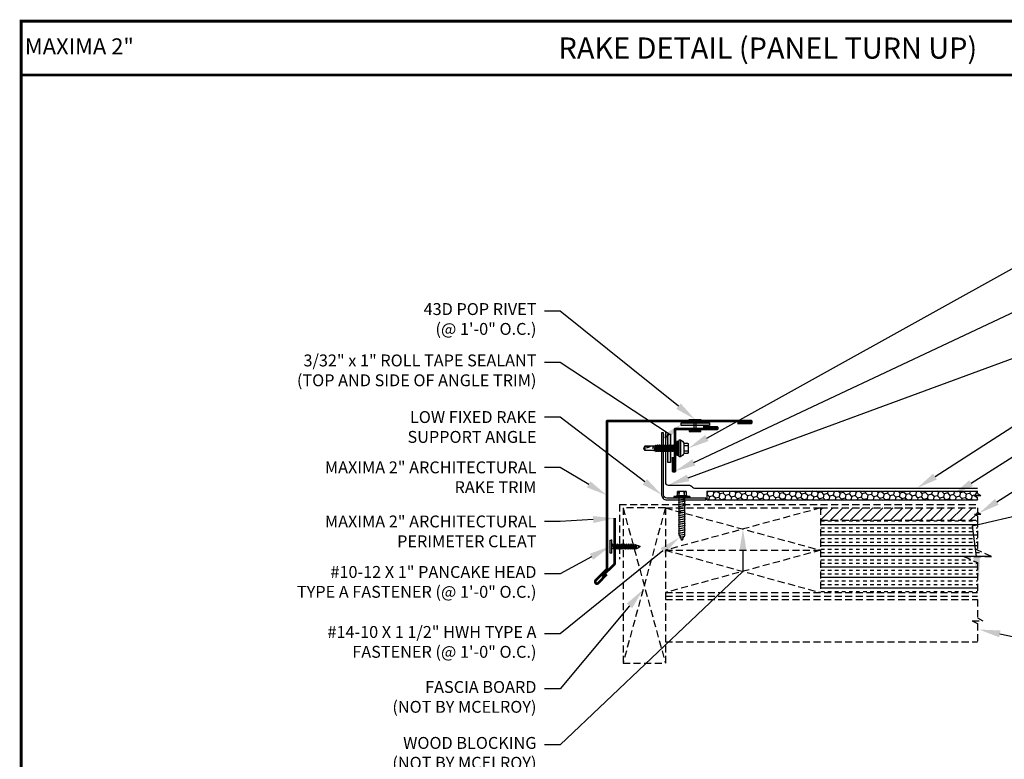
# Model space of a CAD drawing. Units: inches. Extents: x -22 to 31, y -4.5 to 34.8.
# Drawn here: x -22 to 12.9, y 8.6 to 34.8 of the extents above; entities that cross this region are included whole.
import ezdxf
from ezdxf import colors
from ezdxf.entities.mleader import LeaderData, LeaderLine
from ezdxf.enums import TextEntityAlignment as Align
from ezdxf.math import Vec2, Vec3

# ---------------------------------------------------------------- set-up
doc = ezdxf.new("R2010")
doc.units = ezdxf.units.IN
doc.header["$MEASUREMENT"] = 0
doc.linetypes.add('HIDDEN', pattern=[0.375, 0.25, -0.125])
for name, color, linetype in [('ACC', 30, 'Continuous'), ('ACCESSORIES', 30, 'Continuous'), ('FASTENER', 1, 'Continuous'), ('NBM', 9, 'HIDDEN'), ('SHEETING', 5, 'Continuous'), ('TEXT', 2, 'Continuous'), ('TEXT BY MCELROY', 3, 'Continuous'), ('TEXT NOT BY MCELROY', 1, 'Continuous'), ('TRIM', 3, 'Continuous'), ('WEB BOR', 6, 'Continuous')]:
    doc.layers.add(name, color=color, linetype=linetype)
doc.styles.add('KEENAN', font='txt')
doc.styles.add('ROMANT', font='ROMANT')
doc.styles.get("Standard").update_dxf_attribs({"font": 'simplex.shx', "height": 0.1})

# ---------------------------------------------------------------- blocks, each defined once
blk = doc.blocks.new('1 INCH#10-12 PANCAKE TYPE A')
for p, q in [((-1.059, 0.219), (-1.059, -0.219)), ((-1.059, 0.219), (-1.003, 0.219)), ((-1.003, 0.219), (-1.003, -0.219)), ((-0.952, 0.065), (-1.003, 0.094)), ((-0.952, 0.065), (-0.952, -0.065)), ((-0.952, 0.065), (-0.898, 0.065)), ((-0.944, 0.056), (-0.912, -0.065)), ((-0.935, -0.065), (-0.944, 0.056)), ((-0.919, -0.079), (-0.944, 0.056)), ((-0.927, -0.079), (-0.944, 0.056)), ((-0.881, 0.095), (-0.898, 0.065)), ((-0.898, 0.065), (-0.857, -0.065)), ((-0.881, 0.095), (-0.864, 0.065)), ((-0.881, 0.095), (-0.84, -0.095)), ((-0.864, 0.065), (-0.817, 0.065)), ((-0.864, 0.065), (-0.823, -0.065)), ((-0.799, 0.095), (-0.817, 0.065)), ((-0.817, 0.065), (-0.776, -0.065)), ((-0.799, 0.095), (-0.759, -0.095)), ((-0.799, 0.095), (-0.782, 0.065)), ((-0.782, 0.065), (-0.741, -0.065)), ((-0.782, 0.065), (-0.735, 0.065)), ((-0.718, 0.095), (-0.735, 0.065)), ((-0.735, 0.065), (-0.694, -0.065)), ((-0.718, 0.095), (-0.677, -0.095)), ((-0.718, 0.095), (-0.701, 0.065)), ((-0.701, 0.065), (-0.66, -0.065)), ((-0.701, 0.065), (-0.653, 0.065)), ((-0.636, 0.095), (-0.653, 0.065)), ((-0.653, 0.065), (-0.613, -0.065)), ((-0.636, 0.095), (-0.595, -0.095)), ((-0.636, 0.095), (-0.619, 0.065)), ((-0.619, 0.065), (-0.578, -0.065)), ((-0.619, 0.065), (-0.572, 0.065)), ((-0.555, 0.095), (-0.572, 0.065)), ((-0.572, 0.065), (-0.531, -0.065)), ((-0.555, 0.095), (-0.514, -0.095)), ((-0.555, 0.095), (-0.537, 0.065)), ((-0.537, 0.065), (-0.49, 0.065)), ((-0.537, 0.065), (-0.497, -0.065)), ((-0.473, 0.095), (-0.49, 0.065)), ((-0.49, 0.065), (-0.45, -0.065)), ((-0.473, 0.095), (-0.432, -0.095)), ((-0.473, 0.095), (-0.456, 0.065)), ((-0.456, 0.065), (-0.415, -0.065)), ((-0.456, 0.065), (-0.409, 0.065)), ((-0.392, 0.095), (-0.409, 0.065)), ((-0.409, 0.065), (-0.368, -0.065)), ((-0.392, 0.095), (-0.351, -0.095)), ((-0.392, 0.095), (-0.374, 0.065)), ((-0.374, 0.065), (-0.327, 0.065)), ((-0.374, 0.065), (-0.334, -0.065)), ((-0.31, 0.095), (-0.327, 0.065)), ((-0.327, 0.065), (-0.287, -0.065)), ((-0.31, 0.095), (-0.269, -0.095)), ((-0.31, 0.095), (-0.293, 0.065)), ((-0.293, 0.065), (-0.252, -0.065)), ((-0.293, 0.065), (-0.246, 0.065)), ((-0.229, 0.095), (-0.246, 0.065)), ((-0.246, 0.065), (-0.205, -0.065)), ((-0.229, 0.095), (-0.188, -0.095)), ((-0.229, 0.095), (-0.211, 0.065)), ((-0.211, 0.065), (-0.164, 0.065)), ((-0.211, 0.065), (-0.171, -0.065)), ((-0.159, 0.075), (-0.164, 0.065)), ((-0.164, 0.065), (-0.13, -0.065)), ((-0.159, 0.075), (-0.125, -0.074)), ((-0.159, 0.075), (-0.152, 0.075)), ((-0.152, 0.075), (-0.117, -0.073)), ((-0.152, 0.075), (-0.147, 0.065)), ((-0.147, 0.065), (-0.071, 0.035)), ((-0.147, 0.065), (-0.112, -0.065)), ((-0.068, 0.041), (-0.071, 0.035)), ((-0.071, 0.035), (-0.053, -0.015)), ((-0.068, 0.041), (-0.064, 0.041)), ((-0.064, 0.041), (-0.057, 0.03)), ((-0.057, 0.03), (-0.053, -0.015)), ((-0.057, 0.03), (-0.006, 0.009)), ((-1.059, -0.219), (-1.003, -0.219)), ((-0.952, -0.065), (-1.003, -0.094)), ((-0.952, -0.065), (-0.935, -0.065)), ((-0.927, -0.079), (-0.935, -0.065)), ((-0.927, -0.079), (-0.919, -0.079)), ((-0.919, -0.079), (-0.912, -0.065)), ((-0.912, -0.065), (-0.857, -0.065)), ((-0.84, -0.095), (-0.857, -0.065)), ((-0.84, -0.095), (-0.823, -0.065)), ((-0.823, -0.065), (-0.776, -0.065)), ((-0.759, -0.095), (-0.776, -0.065)), ((-0.759, -0.095), (-0.741, -0.065)), ((-0.741, -0.065), (-0.694, -0.065)), ((-0.677, -0.095), (-0.694, -0.065)), ((-0.677, -0.095), (-0.66, -0.065)), ((-0.66, -0.065), (-0.613, -0.065)), ((-0.595, -0.095), (-0.613, -0.065)), ((-0.595, -0.095), (-0.578, -0.065)), ((-0.578, -0.065), (-0.531, -0.065)), ((-0.514, -0.095), (-0.531, -0.065)), ((-0.514, -0.095), (-0.497, -0.065)), ((-0.497, -0.065), (-0.45, -0.065)), ((-0.432, -0.095), (-0.45, -0.065)), ((-0.432, -0.095), (-0.415, -0.065)), ((-0.415, -0.065), (-0.368, -0.065)), ((-0.351, -0.095), (-0.368, -0.065)), ((-0.351, -0.095), (-0.334, -0.065)), ((-0.334, -0.065), (-0.287, -0.065)), ((-0.269, -0.095), (-0.287, -0.065)), ((-0.269, -0.095), (-0.252, -0.065)), ((-0.252, -0.065), (-0.205, -0.065)), ((-0.188, -0.095), (-0.205, -0.065)), ((-0.188, -0.095), (-0.171, -0.065)), ((-0.171, -0.065), (-0.124, -0.065)), ((-0.125, -0.074), (-0.13, -0.065)), ((-0.125, -0.074), (-0.117, -0.073)), ((-0.117, -0.073), (-0.112, -0.065)), ((-0.112, -0.065), (-0.006, -0.009))]:
    blk.add_line(p, q)
blk.add_arc((-0.01, 0), 0.00979, 292.5, 67.5)
for p in [(-1.003, 0.219), (0, 0), (-1.003, -0.219)]:
    blk.add_point(p)
blk = doc.blocks.new('14 X 1.25 TEK2 ZAC')
for p, q in [((1.052, 1.116), (1.012, 1.117)), ((1.052, 1.116), (1.052, 1.116)), ((1.062, 0.528), (1.062, 1.106)), ((1.062, 1.106), (1.062, 1.106)), ((0.882, 0.996), (0.751, 0.996)), ((0.751, 0.996), (0.751, 0.996)), ((0.751, 0.907), (0.751, 0.907)), ((0.751, 0.907), (0.892, 0.907)), ((0.892, 0.728), (0.751, 0.728)), ((0.751, 0.728), (0.751, 0.728)), ((0.882, 0.996), (0.882, 0.996)), ((0.892, 1.006), (0.892, 1.006)), ((1.173, 0.913), (1.142, 0.913)), ((1.153, 0.694), (1.142, 0.77)), ((1.142, 0.713), (1.153, 0.694)), ((1.153, 0.694), (1.168, 0.721)), ((1.168, 0.721), (1.209, 0.721)), ((1.168, 0.721), (1.168, 0.721)), ((1.188, 0.94), (1.173, 0.913)), ((1.224, 0.694), (1.188, 0.94)), ((1.188, 0.94), (1.204, 0.913)), ((1.244, 0.913), (1.204, 0.913)), ((1.209, 0.721), (1.224, 0.694)), ((1.224, 0.694), (1.24, 0.721)), ((1.24, 0.721), (1.24, 0.721)), ((1.24, 0.721), (1.28, 0.721)), ((1.26, 0.94), (1.244, 0.913)), ((1.296, 0.694), (1.26, 0.94)), ((1.26, 0.94), (1.275, 0.913)), ((1.275, 0.913), (1.316, 0.913)), ((1.316, 0.913), (1.275, 0.913)), ((1.28, 0.721), (1.296, 0.694)), ((1.296, 0.694), (1.311, 0.721)), ((1.311, 0.721), (1.311, 0.721)), ((1.311, 0.721), (1.351, 0.721)), ((1.311, 0.721), (1.351, 0.721)), ((1.331, 0.94), (1.316, 0.913)), ((1.316, 0.913), (1.351, 0.721)), ((1.331, 0.94), (1.347, 0.913)), ((1.367, 0.694), (1.331, 0.94)), ((1.347, 0.913), (1.347, 0.913)), ((1.347, 0.913), (1.387, 0.913)), ((1.387, 0.913), (1.347, 0.913)), ((1.351, 0.721), (1.367, 0.694)), ((1.367, 0.694), (1.383, 0.721)), ((1.383, 0.721), (1.383, 0.721)), ((1.383, 0.721), (1.423, 0.721)), ((1.383, 0.721), (1.423, 0.721)), ((1.387, 0.913), (1.403, 0.94)), ((1.403, 0.94), (1.418, 0.913)), ((1.418, 0.913), (1.418, 0.913)), ((1.418, 0.913), (1.458, 0.913)), ((1.458, 0.913), (1.418, 0.913)), ((1.423, 0.721), (1.438, 0.694)), ((1.438, 0.694), (1.454, 0.721)), ((1.454, 0.721), (1.454, 0.721)), ((1.454, 0.721), (1.494, 0.721)), ((1.454, 0.721), (1.494, 0.721)), ((1.458, 0.913), (1.474, 0.94)), ((1.458, 0.913), (1.458, 0.913)), ((1.474, 0.94), (1.49, 0.913)), ((1.53, 0.913), (1.49, 0.913)), ((1.494, 0.721), (1.51, 0.694)), ((1.51, 0.694), (1.525, 0.721)), ((1.525, 0.721), (1.566, 0.721)), ((1.545, 0.94), (1.53, 0.913)), ((1.581, 0.694), (1.545, 0.94)), ((1.545, 0.94), (1.561, 0.913)), ((1.561, 0.913), (1.601, 0.913)), ((1.566, 0.721), (1.581, 0.694)), ((1.581, 0.694), (1.597, 0.721)), ((1.597, 0.721), (1.597, 0.721)), ((1.597, 0.721), (1.637, 0.721)), ((1.617, 0.94), (1.601, 0.913)), ((1.601, 0.913), (1.637, 0.721)), ((1.617, 0.94), (1.632, 0.913)), ((1.653, 0.694), (1.617, 0.94)), ((1.632, 0.913), (1.632, 0.913)), ((1.632, 0.913), (1.673, 0.913)), ((1.637, 0.721), (1.653, 0.694)), ((1.653, 0.694), (1.668, 0.721)), ((1.668, 0.721), (1.668, 0.721)), ((1.668, 0.721), (1.708, 0.721)), ((1.673, 0.913), (1.688, 0.94)), ((1.688, 0.94), (1.704, 0.913)), ((1.704, 0.913), (1.704, 0.913)), ((1.704, 0.913), (1.744, 0.913)), ((1.708, 0.721), (1.724, 0.694)), ((1.724, 0.694), (1.74, 0.721)), ((1.74, 0.721), (1.74, 0.721)), ((1.74, 0.721), (1.78, 0.721)), ((1.744, 0.913), (1.76, 0.94)), ((1.744, 0.913), (1.744, 0.913)), ((1.76, 0.94), (1.775, 0.913)), ((1.775, 0.913), (1.815, 0.913)), ((1.78, 0.721), (1.795, 0.694)), ((1.795, 0.694), (1.811, 0.721)), ((1.811, 0.721), (1.848, 0.721)), ((1.815, 0.913), (1.831, 0.94)), ((1.831, 0.94), (1.847, 0.913)), ((1.847, 0.913), (1.848, 0.913)), ((1.848, 0.913), (1.887, 0.903)), ((1.848, 0.721), (1.851, 0.722)), ((1.851, 0.722), (1.851, 0.722)), ((1.851, 0.722), (1.867, 0.695)), ((1.867, 0.695), (1.888, 0.732)), ((1.887, 0.903), (1.902, 0.93)), ((1.888, 0.732), (1.926, 0.742)), ((1.902, 0.93), (1.924, 0.893)), ((1.924, 0.893), (1.924, 0.893)), ((1.924, 0.893), (1.927, 0.892)), ((1.926, 0.742), (1.938, 0.721)), ((1.927, 0.892), (1.965, 0.892)), ((1.965, 0.892), (1.974, 0.907)), ((1.992, 0.817), (1.965, 0.892)), ((1.974, 0.907), (1.983, 0.892)), ((1.983, 0.892), (1.992, 0.817)), ((1.983, 0.892), (2.276, 0.892)), ((2.276, 0.892), (2.329, 0.817)), ((2.329, 0.817), (2.276, 0.742)), ((2.276, 0.742), (2.276, 0.742)), ((2.329, 0.817), (2.329, 0.817)), ((0.751, 0.638), (0.751, 0.638)), ((0.751, 0.638), (0.882, 0.638)), ((0.882, 0.638), (0.882, 0.638)), ((0.892, 0.628), (0.892, 0.628)), ((1.012, 0.517), (1.052, 0.518)), ((1.052, 0.518), (1.052, 0.518)), ((1.062, 0.528), (1.062, 0.528))]:
    blk.add_line(p, q)
for points in [[(1.012, 1.117), (1.012, 0.517)], [(1.062, 1.056), (1.142, 1.056), (1.142, 1.056), (1.142, 0.578), (1.142, 0.578), (1.062, 0.578)], [(1.07, 1.056), (1.07, 0.578)], [(1.078, 1.056), (1.078, 0.578)], [(1.086, 1.056), (1.086, 0.578)], [(1.094, 1.056), (1.094, 0.578)], [(1.102, 1.056), (1.102, 0.578)], [(1.11, 1.056), (1.11, 0.578)], [(1.118, 1.056), (1.118, 0.578)], [(1.126, 1.056), (1.126, 0.578)], [(1.134, 1.056), (1.134, 0.578)], [(0.747, 0.99), (0.737, 0.972), (0.737, 0.662), (0.737, 0.662), (0.747, 0.644)], [(0.892, 1.006), (0.892, 0.628)], [(1.142, 0.864), (1.168, 0.721)], [(1.173, 0.913), (1.209, 0.721)], [(1.204, 0.913), (1.24, 0.721)], [(1.244, 0.913), (1.28, 0.721)], [(1.275, 0.913), (1.311, 0.721)], [(1.347, 0.913), (1.383, 0.721)], [(1.387, 0.913), (1.423, 0.721)], [(1.403, 0.94), (1.438, 0.694)], [(1.418, 0.913), (1.454, 0.721)], [(1.458, 0.913), (1.494, 0.721)], [(1.474, 0.94), (1.51, 0.694)], [(1.49, 0.913), (1.525, 0.721)], [(1.53, 0.913), (1.566, 0.721)], [(1.561, 0.913), (1.597, 0.721)], [(1.632, 0.913), (1.668, 0.721)], [(1.673, 0.913), (1.708, 0.721)], [(1.688, 0.94), (1.724, 0.694)], [(1.704, 0.913), (1.74, 0.721)], [(1.744, 0.913), (1.78, 0.721)], [(1.76, 0.94), (1.795, 0.694)], [(1.775, 0.913), (1.811, 0.721)], [(1.815, 0.913), (1.851, 0.722)], [(1.831, 0.94), (1.867, 0.695)], [(1.847, 0.913), (1.888, 0.732)], [(1.887, 0.903), (1.926, 0.742)], [(1.902, 0.93), (1.938, 0.722), (1.95, 0.742), (2.276, 0.742)], [(1.924, 0.893), (1.95, 0.742)], [(1.974, 0.907), (1.992, 0.817)], [(2.168, 0.877), (2.262, 0.877), (2.275, 0.857)]]:
    blk.add_lwpolyline(points)
blk.add_lwpolyline([(0.751, 0.907, 0.154701), (0.751, 0.728)], format="xyb")
for centre, radius, start, end in [((1.112, 0.888), 0.25, 113.6895, 151.8592), ((1.052, 1.106), 0.01, 0, 89), ((0.816, 0.951), 0.0792, 145.6158, 214.3842), ((0.816, 0.683), 0.0792, 145.6158, 214.3842), ((0.882, 1.006), 0.01, 270, 0), ((2.313, 1.271), 0.455, 236.5453, 272.0456), ((2.329, 0.76), 0.0568, 90, 198.7569), ((0.882, 0.628), 0.01, 360, 90), ((1.112, 0.746), 0.25, 208.1408, 246.3105), ((1.052, 0.528), 0.01, 271, 0)]:
    blk.add_arc(centre, radius, start, end)
at = {"linetype": 'ByBlock'}
blk.add_point((0.737, 0.662), dxfattribs=at)
blk = doc.blocks.new('14-10 x 1.5 inch Type A w-o-wshr')
at = {"layer": 'FASTENER', "linetype": 'Continuous'}
for p, q in [((-0.234, 0.156), (-0.078, 0.156)), ((-0.234, 0.156), (-0.234, -0.156)), ((-0.078, 0.094), (-0.225, 0.082)), ((-0.224, 0.104), (-0.224, 0.082)), ((-0.078, 0.094), (-0.224, 0.101)), ((-0.078, 0.188), (-0.078, 0.156)), ((-0.062, 0.188), (-0.078, 0.188)), ((-0.078, 0.156), (-0.078, -0.156)), ((-0.062, 0.281), (-0.062, -0.281)), ((-0.062, 0.281), (-0.031, 0.281)), ((-0.031, 0.281), (-0.031, 0)), ((-0.031, 0.255), (-0.031, 0.258)), ((-0.031, 0.242), (-0.031, 0.256)), ((-0.031, 0.242), (-0.031, 0.242)), ((-0.031, 0.098), (0.031, 0.098)), ((-0.031, 0.064), (0, -0.098)), ((-0.031, 0.04), (-0.001, -0.117)), ((-0.01, -0.098), (-0.031, 0.013)), ((-0.031, 0), (-0.031, -0.281)), ((-0.031, 0), (-0.031, 0)), ((-0.031, 0), (-0.031, 0)), ((0.032, 0.117), (0.031, 0.098)), ((0.068, -0.098), (0.031, 0.098)), ((0.032, 0.117), (0.04, 0.098)), ((0.032, 0.117), (0.077, -0.117)), ((0.04, 0.098), (0.078, -0.098)), ((0.04, 0.098), (0.109, 0.098)), ((0.11, 0.117), (0.109, 0.098)), ((0.146, -0.098), (0.109, 0.098)), ((0.11, 0.117), (0.118, 0.098)), ((0.11, 0.117), (0.155, -0.117)), ((0.118, 0.098), (0.156, -0.098)), ((0.118, 0.098), (0.187, 0.098)), ((0.188, 0.117), (0.187, 0.098)), ((0.224, -0.098), (0.187, 0.098)), ((0.188, 0.117), (0.197, 0.098)), ((0.188, 0.117), (0.233, -0.117)), ((0.197, 0.098), (0.234, -0.098)), ((0.197, 0.098), (0.265, 0.098)), ((0.266, 0.117), (0.265, 0.098)), ((0.302, -0.098), (0.265, 0.098)), ((0.266, 0.117), (0.312, -0.117)), ((0.266, 0.117), (0.275, 0.098)), ((0.275, 0.098), (0.313, -0.098)), ((0.275, 0.098), (0.343, 0.098)), ((0.345, 0.117), (0.343, 0.098)), ((0.38, -0.098), (0.343, 0.098)), ((0.345, 0.117), (0.39, -0.117)), ((0.345, 0.117), (0.353, 0.098)), ((0.353, 0.098), (0.391, -0.098)), ((0.353, 0.098), (0.421, 0.098)), ((0.423, 0.117), (0.421, 0.098)), ((0.458, -0.098), (0.421, 0.098)), ((0.423, 0.117), (0.468, -0.117)), ((0.423, 0.117), (0.431, 0.098)), ((0.431, 0.098), (0.469, -0.098)), ((0.431, 0.098), (0.499, 0.098)), ((0.501, 0.117), (0.499, 0.098)), ((0.537, -0.098), (0.499, 0.098)), ((0.501, 0.117), (0.546, -0.117)), ((0.501, 0.117), (0.509, 0.098)), ((0.509, 0.098), (0.547, -0.098)), ((0.509, 0.098), (0.578, 0.098)), ((0.579, 0.117), (0.578, 0.098)), ((0.615, -0.098), (0.578, 0.098)), ((0.579, 0.117), (0.624, -0.117)), ((0.579, 0.117), (0.587, 0.098)), ((0.587, 0.098), (0.625, -0.098)), ((0.587, 0.098), (0.656, 0.098)), ((0.657, 0.117), (0.656, 0.098)), ((0.693, -0.098), (0.656, 0.098)), ((0.657, 0.117), (0.665, 0.098)), ((0.657, 0.117), (0.702, -0.117)), ((0.665, 0.098), (0.703, -0.098)), ((0.665, 0.098), (0.734, 0.098)), ((0.735, 0.117), (0.734, 0.098)), ((0.771, -0.098), (0.734, 0.098)), ((0.735, 0.117), (0.743, 0.098)), ((0.735, 0.117), (0.78, -0.117)), ((0.743, 0.098), (0.781, -0.098)), ((0.743, 0.098), (0.812, 0.098)), ((0.813, 0.117), (0.812, 0.098)), ((0.849, -0.098), (0.812, 0.098)), ((0.813, 0.117), (0.822, 0.098)), ((0.813, 0.117), (0.858, -0.117)), ((0.822, 0.098), (0.859, -0.098)), ((0.822, 0.098), (0.89, 0.098)), ((0.891, 0.117), (0.89, 0.098)), ((0.927, -0.098), (0.89, 0.098)), ((0.891, 0.117), (0.937, -0.117)), ((0.891, 0.117), (0.9, 0.098)), ((0.9, 0.098), (0.938, -0.098)), ((0.9, 0.098), (0.968, 0.098)), ((0.97, 0.117), (0.968, 0.098)), ((1.005, -0.098), (0.968, 0.098)), ((0.97, 0.117), (1.015, -0.117)), ((0.97, 0.117), (0.978, 0.098)), ((0.978, 0.098), (1.016, -0.098)), ((0.978, 0.098), (1.046, 0.098)), ((1.048, 0.117), (1.046, 0.098)), ((1.083, -0.098), (1.046, 0.098)), ((1.048, 0.117), (1.056, 0.098)), ((1.048, 0.117), (1.093, -0.117)), ((1.056, 0.098), (1.094, -0.098)), ((1.056, 0.098), (1.124, 0.098)), ((1.126, 0.117), (1.124, 0.098)), ((1.162, -0.098), (1.124, 0.098)), ((1.126, 0.117), (1.134, 0.098)), ((1.126, 0.117), (1.171, -0.117)), ((1.134, 0.098), (1.172, -0.098)), ((1.134, 0.098), (1.203, 0.098)), ((1.204, 0.117), (1.203, 0.098)), ((1.24, -0.098), (1.203, 0.098)), ((1.204, 0.117), (1.212, 0.098)), ((1.204, 0.117), (1.249, -0.117)), ((1.212, 0.098), (1.25, -0.098)), ((1.212, 0.098), (1.282, 0.098)), ((1.284, 0.117), (1.282, 0.098)), ((1.318, -0.089), (1.282, 0.098)), ((1.284, 0.117), (1.292, 0.098)), ((1.284, 0.117), (1.327, -0.108)), ((1.292, 0.098), (1.328, -0.089)), ((1.292, 0.098), (1.331, 0.098)), ((1.364, 0.078), (1.331, 0.098)), ((1.366, 0.098), (1.364, 0.078)), ((1.389, -0.051), (1.364, 0.078)), ((1.366, 0.098), (1.375, 0.072)), ((1.366, 0.098), (1.398, -0.071)), ((1.375, 0.072), (1.399, -0.051)), ((1.452, 0.028), (1.375, 0.072)), ((1.453, 0.047), (1.452, 0.028)), ((1.461, -0.018), (1.452, 0.028)), ((1.453, 0.047), (1.463, 0.021)), ((1.453, 0.047), (1.47, -0.038)), ((1.5, 0), (1.463, 0.021)), ((1.463, 0.021), (1.471, -0.018)), ((1.47, -0.014), (1.5, 0)), ((-0.078, -0.156), (-0.234, -0.156)), ((-0.225, -0.082), (-0.225, -0.101)), ((-0.078, -0.094), (-0.225, -0.082)), ((-0.078, -0.094), (-0.224, -0.101)), ((-0.078, -0.156), (-0.078, -0.188)), ((-0.078, -0.188), (-0.062, -0.188)), ((-0.062, -0.281), (-0.031, -0.281)), ((-0.01, -0.098), (-0.031, -0.098)), ((-0.001, -0.117), (-0.01, -0.098)), ((-0.001, -0.117), (0, -0.098)), ((0.068, -0.098), (0, -0.098)), ((0.077, -0.117), (0.068, -0.098)), ((0.077, -0.117), (0.078, -0.098)), ((0.146, -0.098), (0.078, -0.098)), ((0.155, -0.117), (0.146, -0.098)), ((0.155, -0.117), (0.156, -0.098)), ((0.224, -0.098), (0.156, -0.098)), ((0.233, -0.117), (0.224, -0.098)), ((0.233, -0.117), (0.234, -0.098)), ((0.302, -0.098), (0.234, -0.098)), ((0.312, -0.117), (0.302, -0.098)), ((0.312, -0.117), (0.313, -0.098)), ((0.38, -0.098), (0.313, -0.098)), ((0.39, -0.117), (0.38, -0.098)), ((0.39, -0.117), (0.391, -0.098)), ((0.458, -0.098), (0.391, -0.098)), ((0.468, -0.117), (0.458, -0.098)), ((0.468, -0.117), (0.469, -0.098)), ((0.537, -0.098), (0.469, -0.098)), ((0.546, -0.117), (0.537, -0.098)), ((0.546, -0.117), (0.547, -0.098)), ((0.615, -0.098), (0.547, -0.098)), ((0.624, -0.117), (0.615, -0.098)), ((0.624, -0.117), (0.625, -0.098)), ((0.693, -0.098), (0.625, -0.098)), ((0.702, -0.117), (0.693, -0.098)), ((0.702, -0.117), (0.703, -0.098)), ((0.771, -0.098), (0.703, -0.098)), ((0.78, -0.117), (0.771, -0.098)), ((0.78, -0.117), (0.781, -0.098)), ((0.849, -0.098), (0.781, -0.098)), ((0.858, -0.117), (0.849, -0.098)), ((0.858, -0.117), (0.859, -0.098)), ((0.927, -0.098), (0.859, -0.098)), ((0.937, -0.117), (0.927, -0.098)), ((0.937, -0.117), (0.938, -0.098)), ((1.005, -0.098), (0.938, -0.098)), ((1.015, -0.117), (1.005, -0.098)), ((1.015, -0.117), (1.016, -0.098)), ((1.083, -0.098), (1.016, -0.098)), ((1.093, -0.117), (1.083, -0.098)), ((1.093, -0.117), (1.094, -0.098)), ((1.162, -0.098), (1.094, -0.098)), ((1.171, -0.117), (1.162, -0.098)), ((1.171, -0.117), (1.172, -0.098)), ((1.24, -0.098), (1.172, -0.098)), ((1.249, -0.117), (1.24, -0.098)), ((1.249, -0.117), (1.25, -0.098)), ((1.288, -0.098), (1.25, -0.098)), ((1.288, -0.098), (1.317, -0.084)), ((1.327, -0.108), (1.318, -0.089)), ((1.327, -0.08), (1.389, -0.051)), ((1.327, -0.108), (1.328, -0.089)), ((1.398, -0.071), (1.389, -0.051)), ((1.398, -0.047), (1.461, -0.018)), ((1.398, -0.071), (1.399, -0.051)), ((1.47, -0.038), (1.461, -0.018)), ((1.47, -0.038), (1.471, -0.018))]:
    blk.add_line(p, q, dxfattribs=at)
for centre, radius, start, end in [((0.214, 0.191), 0.447, 184.6554, 192.5857), ((0.204, 0), 0.436, 167.5955, 192.3683), ((0.214, -0.191), 0.447, 167.4143, 175.3446)]:
    blk.add_arc(centre, radius, start, end, dxfattribs=at)

msp = doc.modelspace()

# ---------------------------------------------------------------- hatches: boundary and pattern name
at = {"layer": 'ACC'}
h = msp.add_hatch(dxfattribs=at)
h.set_pattern_fill('HONEY', color=256, angle=135)
h.set_pattern_definition([(135, (-506.15005, 170.66275), (-0.209129076, 0.056035967), [0.125, -0.25]), (255, (-506.15005, 170.66275), (0.056035967, -0.209129076), [0.125, -0.25]), (195, (-506.15005, 170.66275), (-0.15309311, -0.15309311), [-0.25, 0.125])])
h.paths.add_polyline_path([(11.903, 18.006), (11.903, 18.091), (2.315, 18.091), (2.315, 17.779), (11.903, 17.779), (11.903, 17.865), (11.78, 17.935), (12.026, 17.935)])
at = {"layer": 'ACCESSORIES'}
h = msp.add_hatch(color=256, dxfattribs=at)
h.dxf.hatch_style = 1
h.paths.add_polyline_path([(1.399, 20.509), (1.399, 20.415), (2.401, 20.415), (2.401, 20.509)])
h = msp.add_hatch(color=256, dxfattribs=at)
h.dxf.hatch_style = 1
h.paths.add_polyline_path([(1.027, 20.11), (0.934, 20.11), (0.934, 19.109), (1.027, 19.109)])
at = {"layer": 'NBM'}
h = msp.add_hatch(dxfattribs=at)
h.set_pattern_fill('ANSI31', color=256, scale=2, style=0)
h.set_pattern_definition([(45, (-506.15005, 170.66275), (-0.1767767, 0.1767767), [])])
h.paths.add_polyline_path([(11.903, 17.343), (11.903, 17.499), (6.341, 17.499), (6.341, 17.061), (11.903, 17.061), (11.903, 17.218), (11.791, 17.28), (12.015, 17.28)])
h = msp.add_hatch(dxfattribs=at)
h.set_pattern_fill('INSUL', color=256, style=0)
h.set_pattern_definition([(0, (-506.15005, 170.66275), (0, 0.375), []), (0, (-506.15005, 170.78775), (0, 0.375), [0.125, -0.125]), (0, (-506.15005, 170.91275), (0, 0.375), [0.125, -0.125])])
h.paths.add_polyline_path([(6.341, 17.061), (6.341, 14.499), (11.903, 14.499), (11.903, 15.558), (11.413, 15.78), (12.393, 15.78), (11.903, 16.002), (11.903, 17.061)])

# ---------------------------------------------------------------- linework, layer by layer
at = {"layer": 'ACC', "linetype": 'Continuous'}
for p, q in [((2.315, 18.091), (11.903, 18.091)), ((2.315, 18.091), (2.315, 17.779)), ((2.315, 17.779), (11.903, 17.779))]:
    msp.add_line(p, q, dxfattribs=at)
msp.add_lwpolyline([(0.897, 17.841, -0.414214), (0.772, 17.966), (0.772, 20.154), (0.709, 20.154), (0.709, 17.966, 0.414214), (0.897, 17.779), (2.272, 17.779), (2.272, 17.841)], format="xyb", close=True, dxfattribs=at)
at = {"layer": 'ACCESSORIES'}
for p, q in [((11.78, 17.935), (11.903, 17.865)), ((11.78, 17.935), (12.026, 17.935)), ((11.903, 18.006), (11.903, 18.091)), ((11.903, 18.006), (12.026, 17.935)), ((11.903, 17.779), (11.903, 17.865))]:
    msp.add_line(p, q, dxfattribs=at)
for points in [[(2.401, 20.509), (2.401, 20.415), (1.399, 20.415), (1.399, 20.509)], [(1.027, 19.109), (0.934, 19.109), (0.934, 20.11), (1.027, 20.11)]]:
    msp.add_lwpolyline(points, close=True, dxfattribs=at)
at = {"layer": 'FASTENER'}
for p, q in [((1.85, 20.607), (1.85, 20.238)), ((1.934, 20.238), (1.934, 20.607))]:
    msp.add_line(p, q, dxfattribs=at)
at = {"layer": 'FASTENER', "linetype": 'Continuous'}
for points in [[(1.684, 20.626, -0.418246), (1.693, 20.635), (2.091, 20.635, -0.418246), (2.1, 20.626), (2.1, 20.616, -0.414214), (2.091, 20.607), (1.693, 20.607, -0.414214), (1.684, 20.616)], [(1.684, 20.219, 0.418246), (1.693, 20.21), (2.091, 20.21, 0.418246), (2.1, 20.219), (2.1, 20.229, 0.414214), (2.091, 20.238), (1.693, 20.238, 0.414214), (1.684, 20.229)]]:
    msp.add_lwpolyline(points, format="xyb", close=True, dxfattribs=at)
at = {"layer": 'NBM'}
for p, q in [((-0.784, 17.624), (11.903, 17.624)), ((-0.784, 17.624), (-0.784, 15.682)), ((-0.659, 17.499), (-0.659, 11.999)), ((-0.659, 17.499), (0.841, 11.999)), ((0.841, 17.499), (-0.659, 11.999)), ((0.841, 17.499), (-0.659, 17.499)), ((0.841, 17.499), (0.841, 12.749)), ((0.841, 17.499), (0.841, 11.999)), ((0.841, 17.499), (6.341, 17.499)), ((6.341, 17.499), (0.841, 15.999)), ((0.841, 17.499), (6.341, 15.999)), ((6.341, 17.499), (6.341, 14.499)), ((6.341, 17.499), (11.903, 17.499)), ((11.903, 17.499), (11.903, 17.343)), ((11.791, 17.28), (12.015, 17.28)), ((11.791, 17.28), (11.903, 17.218)), ((11.903, 17.343), (12.015, 17.28)), ((11.903, 17.218), (11.903, 17.061)), ((6.341, 17.061), (11.903, 17.061)), ((11.903, 17.061), (11.903, 16.002)), ((0.841, 15.999), (6.341, 15.999)), ((6.341, 15.999), (0.841, 14.499)), ((0.841, 15.999), (6.341, 14.499)), ((11.413, 15.78), (11.903, 15.558)), ((11.413, 15.78), (12.393, 15.78)), ((12.393, 15.78), (11.903, 16.002)), ((11.903, 15.558), (11.903, 14.499)), ((0.841, 14.499), (11.903, 14.499)), ((0.841, 14.374), (11.903, 14.374)), ((0.841, 14.249), (11.903, 14.249)), ((11.903, 14.249), (11.903, 13.596)), ((11.713, 13.499), (12.093, 13.499)), ((11.713, 13.499), (11.903, 13.402)), ((11.903, 13.596), (12.093, 13.499)), ((11.903, 13.402), (11.903, 12.749)), ((0.841, 12.749), (11.903, 12.749)), ((-0.659, 11.999), (0.841, 11.999))]:
    msp.add_line(p, q, dxfattribs=at)
at = {"layer": 'SHEETING'}
msp.add_lwpolyline([(0.844, 20.186), (0.844, 18.403, 0.414214), (0.944, 18.303), (1.694, 18.303, -0.198912), (1.765, 18.274), (1.807, 18.232, 0.198912), (1.877, 18.203), (11.903, 18.203)], format="xyb", dxfattribs=at)
at = {"layer": 'TRIM', "lineweight": 53}
msp.add_lwpolyline([(3.392, 20.509), (3.892, 20.509), (3.892, 20.572), (-1.233, 20.572), (-1.233, 15.322), (-1.631, 14.924, 1), (-1.543, 14.836), (-1.233, 15.145)], format="xyb", dxfattribs=at)
for points in [[(2.176, 20.357), (2.676, 20.357), (2.676, 20.294), (1.176, 20.294), (1.176, 18.794), (1.113, 18.794), (1.113, 19.294)], [(-0.964, 17.13), (-0.964, 15.505), (-1.406, 15.064)]]:
    msp.add_lwpolyline(points, dxfattribs=at)
at = {"layer": 'WEB BOR', "const_width": 0.1}
for points in [[(-21.988, -4.49), (-21.988, 34.756), (30.936, 34.756), (30.936, -4.49), (-21.988, -4.49)], [(-21.988, 32.844), (30.936, 32.844)]]:
    msp.add_lwpolyline(points, dxfattribs=at)

# ---------------------------------------------------------------- block references
at = {"layer": 'FASTENER', "xscale": -1}
msp.add_blockref('14 X 1.25 TEK2 ZAC', (2.392, 18.793), dxfattribs=at)
at = {"layer": 'FASTENER', "rotation": 270}
msp.add_blockref('14-10 x 1.5 inch Type A w-o-wshr', (1.424, 17.845), dxfattribs=at)
at = {"layer": 'FASTENER'}
msp.add_blockref('1 INCH#10-12 PANCAKE TYPE A', (-0.062, 16.13), dxfattribs=at)

# ---------------------------------------------------------------- texts
at = {"layer": 'WEB BOR', "style": 'KEENAN'}
msp.add_text('RAKE DETAIL (PANEL TURN UP)', height=0.75, dxfattribs=at).set_placement((4.474, 33.8), align=Align.MIDDLE_CENTER)
at = {"layer": 'WEB BOR', "color": 9, "style": 'ROMANT'}
msp.add_text('%%UMAXIMA 2"', height=0.571, dxfattribs=at).set_placement((-21.856, 33.572))

# ---------------------------------------------------------------- leaders
at = {"layer": 'TEXT'}
ml = msp.add_multileader_mtext('Standard', dxfattribs=at)
ml.set_content('{\\C256;FIELD CUT PANEL AND\\PTURN UP PANEL EDGE 2"}', color=1)
ml.set_leader_properties(color=2)
ml.build(insert=Vec2(0, 0))
ml.multileader.update_dxf_attribs({"dogleg_length": 0.547, "arrow_head_size": 0.75})
ctx = ml.context
ctx.base_point, ctx.char_height, ctx.arrow_head_size, ctx.landing_gap_size, ctx.plane_origin = Vec3(16.295, 23.753), 0.4221, 0.75, 0.281, Vec3(1.446, 10.972)
notes = []
notes.append((ctx, [(1, (1, 1, 0), (15.733, 23.753), (1, 0), 0.562, [(0, [(0.944, 18.303)], 0, [])])]))
ctx.mtext.insert, ctx.mtext.flow_direction = Vec3(16.576, 23.964), 5
at = {"layer": 'TEXT BY MCELROY'}
ml = msp.add_multileader_mtext('Standard', dxfattribs=at)
ml.set_content('\\A1;{\\C3;1/4-14 X 1 1/4" TEK2 ZAC\\P(@ 1\'-0" O.C.)}', color=1)
ml.set_leader_properties(color=2)
ml.build(insert=Vec2(0, 0))
ml.multileader.update_dxf_attribs({"dogleg_length": 0.562, "arrow_head_size": 0.75})
ctx = ml.context
ctx.base_point, ctx.char_height, ctx.arrow_head_size, ctx.landing_gap_size, ctx.plane_origin = Vec3(16.295, 27.43), 0.4221, 0.75, 0.281, Vec3(1.777, 18.106)
notes.append((ctx, [(1, (1, 1, 0), (15.733, 27.43), (1, 0), 0.562, [(0, [(1.655, 19.61)], 0, [])])]))
ctx.mtext.insert, ctx.mtext.flow_direction = Vec3(16.576, 27.712), 5
ml = msp.add_multileader_mtext('Standard', dxfattribs=at)
ml.set_content('{\\C3;MAXIMA 2" ARCHITECTURAL \\PANGLE TRIM}', color=1)
ml.set_leader_properties(color=2)
ml.build(insert=Vec2(0, 0))
ml.multileader.update_dxf_attribs({"dogleg_length": 0.562, "arrow_head_size": 0.75})
ctx = ml.context
ctx.base_point, ctx.char_height, ctx.arrow_head_size, ctx.landing_gap_size, ctx.plane_origin = Vec3(16.295, 25.639), 0.4221, 0.75, 0.281, Vec3(1.777, 15.249)
notes.append((ctx, [(1, (1, 1, 0), (15.733, 25.639), (1, 0), 0.562, [(0, [(1.176, 18.794)], 0, [])])]))
ctx.mtext.insert, ctx.mtext.flow_direction = Vec3(16.576, 25.851), 5
ml = msp.add_multileader_mtext('Standard', dxfattribs=at)
ml.set_content('{\\C3;43D POP RIVET\\P(@ 1\'-0" O.C.)}', color=1)
ml.set_leader_properties(color=2)
ml.build(insert=Vec2(0, 0))
ml.multileader.update_dxf_attribs({"dogleg_length": 0.562, "arrow_head_size": 0.75})
ctx = ml.context
ctx.base_point, ctx.char_height, ctx.arrow_head_size, ctx.landing_gap_size, ctx.plane_origin = Vec3(-8.931, 24.476), 0.4221, 0.75, 0.281, Vec3(1.777, 20.876)
ctx.text_align_type = 2
notes.append((ctx, [(0, (1, 1, 0), (-2.882, 24.476), (-1, 0), 0.562, [(0, [(1.892, 20.635)], 0, [])])]))
ctx.mtext.insert, ctx.mtext.alignment, ctx.mtext.flow_direction = Vec3(-3.726, 24.758), 3, 5
ml = msp.add_multileader_mtext('Standard', dxfattribs=at)
ml.set_content('{\\C3;3/32" x 1" ROLL TAPE SEALANT\\P(TOP AND SIDE OF ANGLE TRIM)}', color=1)
ml.set_leader_properties(color=2)
ml.build(insert=Vec2(0, 0))
ml.multileader.update_dxf_attribs({"dogleg_length": 0.562, "arrow_head_size": 0.75})
ctx = ml.context
ctx.base_point, ctx.char_height, ctx.arrow_head_size, ctx.landing_gap_size, ctx.plane_origin = Vec3(-14.72, 22.656), 0.4221, 0.75, 0.281, Vec3(1.579, 20.882)
ctx.text_align_type = 2
notes.append((ctx, [(0, (1, 1, 0), (-2.882, 22.656), (-1, 0), 0.562, [(1, [(1.399, 20.462), (0.98, 20.11)], 0, [])])]))
ctx.mtext.insert, ctx.mtext.alignment, ctx.mtext.flow_direction = Vec3(-3.726, 22.937), 3, 5
ml = msp.add_multileader_mtext('Standard', dxfattribs=at)
ml.set_content('{\\C3;3/32" x 1" ROLL TAPE SEALANT\\P(TOP AND SIDE OF ANGLE TRIM)}', color=1)
ml.set_leader_properties(color=2)
ml.build(insert=Vec2(0, 0))
ml.multileader.update_dxf_attribs({"dogleg_length": 0.562, "arrow_head_size": 0.75})
ctx = ml.context
ctx.base_point, ctx.char_height, ctx.arrow_head_size, ctx.landing_gap_size, ctx.plane_origin = Vec3(-14.72, 22.656), 0.4221, 0.75, 0.281, Vec3(1.579, 20.882)
ctx.text_align_type = 2
notes.append((ctx, [(0, (1, 1, 0), (-2.882, 22.656), (-1, 0), 0.562, [(1, [(1.399, 20.462), (0.98, 20.11)], 0, [])])]))
ctx.mtext.insert, ctx.mtext.alignment, ctx.mtext.flow_direction = Vec3(-3.726, 22.937), 3, 5
ml = msp.add_multileader_mtext('Standard', dxfattribs=at)
ml.set_content('{\\C3;MAXIMA 2" PANEL}', color=1)
ml.set_leader_properties(color=2)
ml.build(insert=Vec2(0, 0))
ml.multileader.update_dxf_attribs({"dogleg_length": 0.562, "arrow_head_size": 0.75})
ctx = ml.context
ctx.base_point, ctx.char_height, ctx.arrow_head_size, ctx.landing_gap_size, ctx.plane_origin = Vec3(16.295, 22.046), 0.4221, 0.75, 0.281, Vec3(10.691, 19.063)
notes.append((ctx, [(0, (1, 1, 0), (15.733, 22.046), (1, 0), 0.562, [(0, [(9.766, 18.203)], 0, [])])]))
ctx.mtext.insert, ctx.mtext.flow_direction = Vec3(16.576, 22.257), 5
ml = msp.add_multileader_mtext('Standard', dxfattribs=at)
ml.set_content('{\\C3;LOW FIXED RAKE\\PSUPPORT ANGLE}', color=1)
ml.set_leader_properties(color=2)
ml.build(insert=Vec2(0, 0))
ml.multileader.update_dxf_attribs({"dogleg_length": 0.562, "arrow_head_size": 0.75})
ctx = ml.context
ctx.base_point, ctx.char_height, ctx.arrow_head_size, ctx.landing_gap_size, ctx.plane_origin = Vec3(-9.313, 20.719), 0.4221, 0.75, 0.281, Vec3(1.777, 15.854)
ctx.text_align_type = 2
notes.append((ctx, [(0, (1, 1, 0), (-2.882, 20.719), (-1, 0), 0.562, [(0, [(0.709, 17.966)], 0, [])])]))
ctx.mtext.insert, ctx.mtext.alignment, ctx.mtext.flow_direction = Vec3(-3.726, 20.93), 3, 5
ml = msp.add_multileader_mtext('Standard', dxfattribs=at)
ml.set_content('{\\C3;THERMAL SPACER}', color=1)
ml.set_leader_properties(color=2)
ml.build(insert=Vec2(0, 0))
ml.multileader.update_dxf_attribs({"dogleg_length": 0.562, "arrow_head_size": 0.75})
ctx = ml.context
ctx.base_point, ctx.char_height, ctx.arrow_head_size, ctx.landing_gap_size, ctx.plane_origin = Vec3(16.295, 20.959), 0.4221, 0.75, 0.281, Vec3(10.691, 17.639)
notes.append((ctx, [(0, (1, 1, 0), (15.733, 20.959), (1, 0), 0.562, [(0, [(11.041, 17.972)], 0, [])])]))
ctx.mtext.insert, ctx.mtext.flow_direction = Vec3(16.576, 21.17), 5
ml = msp.add_multileader_mtext('Standard', dxfattribs=at)
ml.set_content('{\\C3;MAXIMA 2" ARCHITECTURAL\\PRAKE TRIM}', color=1)
ml.set_leader_properties(color=2)
ml.build(insert=Vec2(0, 0))
ml.multileader.update_dxf_attribs({"dogleg_length": 0.562, "arrow_head_size": 0.75})
ctx = ml.context
ctx.base_point, ctx.char_height, ctx.arrow_head_size, ctx.landing_gap_size, ctx.plane_origin = Vec3(-12.851, 18.936), 0.4221, 0.75, 0.281, Vec3(1.777, 14.527)
ctx.text_align_type = 2
notes.append((ctx, [(0, (1, 1, 0), (-2.882, 18.936), (-1, 0), 0.562, [(0, [(-1.233, 17.947)], 0, [])])]))
ctx.mtext.insert, ctx.mtext.alignment, ctx.mtext.flow_direction = Vec3(-3.726, 19.147), 3, 5
ml = msp.add_multileader_mtext('Standard', dxfattribs=at)
ml.set_content('{\\C3;MAXIMA 2" ARCHITECTURAL\\PPERIMETER CLEAT}', color=1)
ml.set_leader_properties(color=2)
ml.build(insert=Vec2(0, 0))
ml.multileader.update_dxf_attribs({"dogleg_length": 0.562, "arrow_head_size": 0.75})
ctx = ml.context
ctx.base_point, ctx.char_height, ctx.arrow_head_size, ctx.landing_gap_size, ctx.plane_origin = Vec3(-12.851, 17.018), 0.4221, 0.75, 0.281, Vec3(1.722, 12.192)
ctx.text_align_type = 2
notes.append((ctx, [(0, (1, 1, 0), (-2.882, 17.018), (-1, 0), 0.562, [(0, [(-0.964, 17.13)], 0, [])])]))
ctx.mtext.insert, ctx.mtext.alignment, ctx.mtext.flow_direction = Vec3(-3.726, 17.229), 3, 5
ml = msp.add_multileader_mtext('Standard', dxfattribs=at)
ml.set_content('\\A1;{\\C3;#14-10 X 1 1/2" HWH TYPE A\\PFASTENER (@ 1\'-0" O.C.)}', color=1)
ml.set_leader_properties(color=2)
ml.build(insert=Vec2(0, 0))
ml.multileader.update_dxf_attribs({"dogleg_length": 0.562, "arrow_head_size": 0.75})
ctx = ml.context
ctx.base_point, ctx.char_height, ctx.arrow_head_size, ctx.landing_gap_size, ctx.plane_origin = Vec3(-14.097, 13.029), 0.4221, 0.75, 0.281, Vec3(3.698, 9.873)
ctx.text_align_type = 2
notes.append((ctx, [(0, (1, 1, 0), (-2.882, 13.029), (-1, 0), 0.562, [(0, [(1.331, 16.448)], 0, [])])]))
ctx.mtext.insert, ctx.mtext.alignment, ctx.mtext.flow_direction = Vec3(-3.726, 13.311), 3, 5
ml = msp.add_multileader_mtext('Standard', dxfattribs=at)
ml.set_content('{\\C3;#10-12 X 1" PANCAKE HEAD\\PTYPE A FASTENER (@ 1\'-0" O.C.)}', color=1)
ml.set_leader_properties(color=2)
ml.build(insert=Vec2(0, 0))
ml.multileader.update_dxf_attribs({"dogleg_length": 0.562, "arrow_head_size": 0.75})
ctx = ml.context
ctx.base_point, ctx.char_height, ctx.arrow_head_size, ctx.landing_gap_size, ctx.plane_origin = Vec3(-15.022, 15.157), 0.4221, 0.75, 0.281, Vec3(1.722, 13.191)
ctx.text_align_type = 2
notes.append((ctx, [(0, (1, 1, 0), (-2.882, 15.157), (-1, 0), 0.562, [(1, [(-1.121, 16.13)], 0, [])])]))
ctx.mtext.insert, ctx.mtext.alignment, ctx.mtext.flow_direction = Vec3(-3.726, 15.438), 3, 5
at = {"layer": 'TEXT NOT BY MCELROY'}
ml = msp.add_multileader_mtext('Standard', dxfattribs=at)
ml.set_content('#30 FELT PAPER\\P(NOT BY MCELROY)', color=1)
ml.set_leader_properties(color=2)
ml.build(insert=Vec2(0, 0))
ml.multileader.update_dxf_attribs({"dogleg_length": 0.562, "arrow_head_size": 0.75})
ctx = ml.context
ctx.base_point, ctx.char_height, ctx.arrow_head_size, ctx.landing_gap_size, ctx.plane_origin = Vec3(16.295, 19.727), 0.4221, 0.75, 0.281, Vec3(10.523, 12.489)
notes.append((ctx, [(0, (1, 1, 0), (15.733, 19.727), (1, 0), 0.562, [(0, [(11.959, 17.311)], 0, [])])]))
ctx.mtext.insert, ctx.mtext.flow_direction = Vec3(16.576, 20.008), 5
ml = msp.add_multileader_mtext('Standard', dxfattribs=at)
ml.set_content('\\A1;NOM. 1/2" (MIN.) NAILABLE\\PAND RIGID INSULATION\\P(NOT BY MCELROY)', color=1)
ml.set_leader_properties(color=2)
ml.build(insert=Vec2(0, 0))
ml.multileader.update_dxf_attribs({"dogleg_length": 0.562, "arrow_head_size": 0.75})
ctx = ml.context
ctx.base_point, ctx.char_height, ctx.arrow_head_size, ctx.landing_gap_size, ctx.plane_origin = Vec3(16.295, 17.794), 0.4221, 0.75, 0.281, Vec3(10.523, 10.204)
notes.append((ctx, [(0, (1, 1, 0), (15.733, 17.794), (1, 0), 0.562, [(1, [(11.959, 15.027), (11.726, 16.86)], 0, [])])]))
ctx.mtext.insert, ctx.mtext.flow_direction = Vec3(16.576, 18.076), 5
ml = msp.add_multileader_mtext('Standard', dxfattribs=at)
ml.set_content('WOOD BLOCKING\\P(NOT BY MCELROY)', color=1)
ml.set_leader_properties(color=2)
ml.build(insert=Vec2(0, 0))
ml.multileader.update_dxf_attribs({"dogleg_length": 0.562, "arrow_head_size": 0.75})
ctx = ml.context
ctx.base_point, ctx.char_height, ctx.arrow_head_size, ctx.landing_gap_size, ctx.plane_origin = Vec3(-10.158, 9.096), 0.4221, 0.75, 0.281, Vec3(1.538, 6.051)
ctx.text_align_type = 2
notes.append((ctx, [(0, (1, 1, 0), (-2.882, 9.096), (-1, 0), 0.562, [(1, [(3.591, 16.749), (3.591, 15.249)], 0, [])])]))
ctx.mtext.insert, ctx.mtext.alignment, ctx.mtext.flow_direction = Vec3(-3.726, 9.378), 3, 5
ml = msp.add_multileader_mtext('Standard', dxfattribs=at)
ml.set_content('FASCIA BOARD\\P(NOT BY MCELROY)', color=1)
ml.set_leader_properties(color=2)
ml.build(insert=Vec2(0, 0))
ml.multileader.update_dxf_attribs({"dogleg_length": 0.562, "arrow_head_size": 0.75})
ctx = ml.context
ctx.base_point, ctx.char_height, ctx.arrow_head_size, ctx.landing_gap_size, ctx.plane_origin = Vec3(-10.158, 11.08), 0.4221, 0.75, 0.281, Vec3(1.538, 8.084)
ctx.text_align_type = 2
notes.append((ctx, [(0, (1, 1, 0), (-2.882, 11.08), (-1, 0), 0.562, [(0, [(0.051, 14.601)], 0, [])])]))
ctx.mtext.insert, ctx.mtext.alignment, ctx.mtext.flow_direction = Vec3(-3.726, 11.361), 3, 5
ml = msp.add_multileader_mtext('Standard', dxfattribs=at)
ml.set_content('22GA. METAL DECK\\P(NOT BY MCELROY)', color=1)
ml.set_leader_properties(color=2)
ml.build(insert=Vec2(0, 0))
ml.multileader.update_dxf_attribs({"dogleg_length": 0.562, "arrow_head_size": 0.75})
ctx = ml.context
ctx.base_point, ctx.char_height, ctx.arrow_head_size, ctx.landing_gap_size, ctx.plane_origin = Vec3(16.295, 12.394), 0.4221, 0.75, 0.281, Vec3(9.949, 4.403)
notes.append((ctx, [(0, (1, 1, 0), (15.733, 12.394), (1, 0), 0.562, [(0, [(11.959, 13.186)], 0, [])])]))
ctx.mtext.insert, ctx.mtext.flow_direction = Vec3(16.576, 12.675), 5
for ctx, leaders in notes:
    for number, flags, end, landing, length, lines in leaders:
        leader = LeaderData()
        leader.index, (leader.has_last_leader_line, leader.has_dogleg_vector, leader.attachment_direction) = number, flags
        leader.last_leader_point, leader.dogleg_vector, leader.dogleg_length = Vec3(end), Vec3(landing), length
        for number, points, colour, breaks in lines:
            line = LeaderLine()
            line.index, line.vertices, line.color, line.breaks = number, Vec3.list(points), colors.encode_raw_color(colour), breaks
            leader.lines.append(line)
        ctx.leaders.append(leader)

doc.saveas('drawing.dxf')
